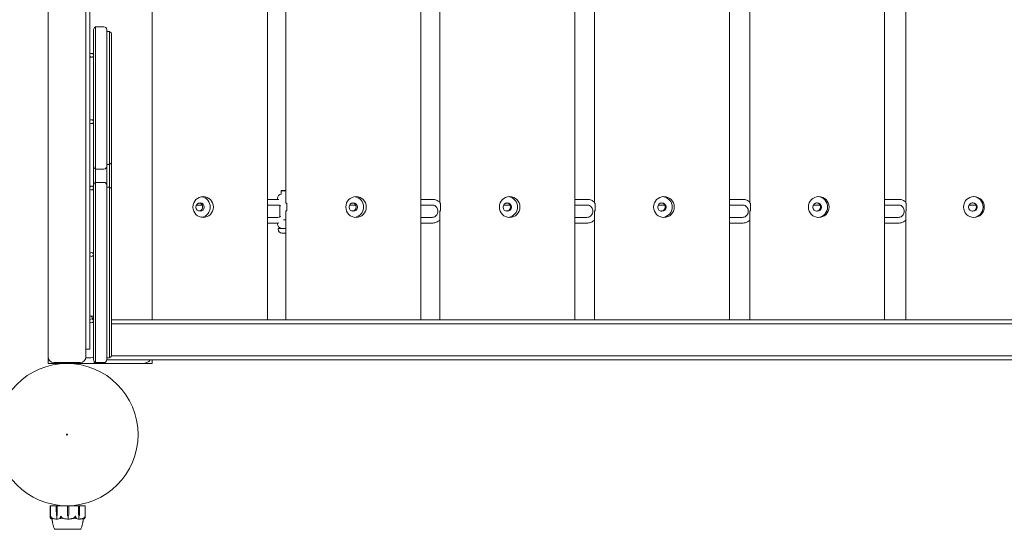
# Model space of a CAD drawing. Units: millimetres. Extents: x -7860 to 3380, y -7880 to 11845.
# Drawn here: x -2950 to -1911, y 3880 to 4417 of the extents above; entities that cross this region are included whole.
import ezdxf

# ---------------------------------------------------------------- set-up
doc = ezdxf.new("R2010")
doc.units = ezdxf.units.MM
doc.header["$MEASUREMENT"] = 0
doc.layers.add('Activity Square Tower 8602', color=7, linetype='Continuous')

msp = doc.modelspace()

# ---------------------------------------------------------------- linework, layer by layer
at = {"layer": 'Activity Square Tower 8602', "linetype": 'Continuous', "lineweight": 0}
for p, q in [((-2920, 4978), (-2920, 4062)), ((-2880, 4978), (-2880, 4062)), ((-2876, 4070), (-2876, 4970)), ((-2810, 4101.2), (-2810, 4938.8)), ((-2688.4, 4938.8), (-2688.4, 4101.2)), ((-2526.7, 4938.8), (-2526.7, 4101.2)), ((-2364.2, 4938.8), (-2364.2, 4101.2)), ((-2201.1, 4938.8), (-2201.1, 4101.2)), ((-2037.4, 4938.8), (-2037.4, 4101.2)), ((-2669.2, 4224), (-2669.2, 4816)), ((-2506.6, 4224), (-2506.6, 4816)), ((-2343.3, 4224), (-2343.3, 4816)), ((-2179.4, 4224), (-2179.4, 4816)), ((-2015, 4224), (-2015, 4816)), ((-2872, 4407), (-2872, 4263)), ((-2870, 4407), (-2870, 4409.8)), ((-2870, 4407), (-2870, 4409.8)), ((-2870, 4407), (-2870, 4263)), ((-2870, 4407), (-2870, 4263)), ((-2861, 4410), (-2869, 4410)), ((-2858, 4263), (-2858, 4407)), ((-2856, 4405), (-2858, 4405)), ((-2855, 4402), (-2855, 4404.8)), ((-2855, 4402), (-2855, 4404.8)), ((-2855, 4402), (-2855, 4268)), ((-2855, 4402), (-2855, 4268)), ((-2853, 4268), (-2853, 4402)), ((-2872, 4263), (-2872, 4243)), ((-2870, 4260.2), (-2870, 4263)), ((-2870, 4260.2), (-2870, 4263)), ((-2870, 4260.2), (-2870, 4245.8)), ((-2870, 4260.2), (-2870, 4245.8)), ((-2869, 4260), (-2861, 4260)), ((-2858, 4265), (-2856, 4265)), ((-2858, 4243), (-2858, 4263)), ((-2855, 4265.2), (-2855, 4268)), ((-2855, 4265.2), (-2855, 4268)), ((-2855, 4265.2), (-2855, 4240.8)), ((-2855, 4265.2), (-2855, 4240.8)), ((-2853, 4238), (-2853, 4268)), ((-2872, 4151), (-2872, 4243)), ((-2870, 4151.8), (-2870, 4245.8)), ((-2870, 4151.8), (-2870, 4245.8)), ((-2861, 4246), (-2869, 4246)), ((-2858, 4243), (-2858, 4151)), ((-2856, 4241), (-2858, 4241)), ((-2855, 4151.8), (-2855, 4240.8)), ((-2855, 4151.8), (-2855, 4240.8)), ((-2853, 4238), (-2853, 4151)), ((-2677.8, 4229), (-2677.8, 4229.2)), ((-2673.5, 4237.5), (-2674, 4237)), ((-2669.2, 4237), (-2674, 4237)), ((-2674, 4237), (-2674, 4233.7)), ((-2673.5, 4237.5), (-2669.2, 4237.5)), ((-2763.5, 4222.1), (-2758.5, 4222.1)), ((-2761, 4224), (-2759.3, 4224)), ((-2688.4, 4228.1), (-2677.5, 4228.1)), ((-2688.4, 4222.1), (-2677.5, 4222.1)), ((-2675.4, 4221.8), (-2675.4, 4209.5)), ((-2669.1, 4224), (-2669.2, 4224)), ((-2669.1, 4224), (-2668.2, 4224)), ((-2668.2, 4224), (-2668.2, 4216)), ((-2601.8, 4222.1), (-2596.2, 4222.1)), ((-2598.8, 4224), (-2597.3, 4224)), ((-2526.7, 4228.1), (-2514.8, 4228.1)), ((-2526.7, 4222.1), (-2514.8, 4222.1)), ((-2506.6, 4224), (-2505.8, 4224)), ((-2506.6, 4224), (-2506.6, 4224)), ((-2505.8, 4224), (-2505.8, 4216)), ((-2439.3, 4222.1), (-2433.2, 4222.1)), ((-2435.9, 4224), (-2434.6, 4224)), ((-2364.2, 4228.1), (-2351.4, 4228.1)), ((-2364.2, 4222.1), (-2351.4, 4222.1)), ((-2343.3, 4224), (-2342.6, 4224)), ((-2343.3, 4224), (-2343.3, 4224)), ((-2342.6, 4224), (-2342.6, 4216)), ((-2276.1, 4222.1), (-2269.4, 4222.1)), ((-2272.2, 4224), (-2271.2, 4224)), ((-2201.1, 4228.1), (-2187.3, 4228.1)), ((-2201.1, 4222.1), (-2187.3, 4222.1)), ((-2179.4, 4224), (-2178.9, 4224)), ((-2179.4, 4224), (-2179.4, 4224)), ((-2178.9, 4224), (-2178.9, 4216)), ((-2112.4, 4222.1), (-2105.3, 4222.1)), ((-2108.1, 4224), (-2107.2, 4224)), ((-2037.4, 4228.1), (-2022.8, 4228.1)), ((-2037.4, 4222.1), (-2022.8, 4222.1)), ((-2015, 4224), (-2014.6, 4224)), ((-2015, 4224), (-2015, 4224)), ((-2014.6, 4224), (-2014.6, 4216)), ((-1948.2, 4222.1), (-1940.9, 4222.1)), ((-1943.4, 4224), (-1942.8, 4224)), ((-2759.3, 4216), (-2761, 4216)), ((-2677.5, 4209.1), (-2688.4, 4209.1)), ((-2669.2, 4216), (-2669.1, 4216)), ((-2669.2, 4101.2), (-2669.2, 4216)), ((-2668.2, 4216), (-2669.1, 4216)), ((-2597.3, 4216), (-2598.8, 4216)), ((-2514.8, 4209.1), (-2526.7, 4209.1)), ((-2508.7, 4215.9), (-2508.7, 4215.4)), ((-2506.6, 4216), (-2506.6, 4216)), ((-2505.8, 4216), (-2506.6, 4216)), ((-2506.6, 4101.2), (-2506.6, 4216)), ((-2434.6, 4216), (-2435.9, 4216)), ((-2351.4, 4209.1), (-2364.2, 4209.1)), ((-2345.2, 4215.9), (-2345.2, 4215.4)), ((-2343.3, 4216), (-2343.3, 4216)), ((-2342.6, 4216), (-2343.3, 4216)), ((-2343.3, 4101.2), (-2343.3, 4216)), ((-2271.2, 4216), (-2272.2, 4216)), ((-2187.3, 4209.1), (-2201.1, 4209.1)), ((-2181.1, 4215.9), (-2181.1, 4215.4)), ((-2179.4, 4216), (-2179.4, 4216)), ((-2178.9, 4216), (-2179.4, 4216)), ((-2179.4, 4101.2), (-2179.4, 4216)), ((-2107.2, 4216), (-2108.1, 4216)), ((-2022.8, 4209.1), (-2037.4, 4209.1)), ((-2016.6, 4215.9), (-2016.6, 4215.4)), ((-2015, 4216), (-2015, 4216)), ((-2014.6, 4216), (-2015, 4216)), ((-2015, 4101.2), (-2015, 4216)), ((-1942.8, 4216), (-1943.4, 4216)), ((-2677.5, 4203.1), (-2688.4, 4203.1)), ((-2677.8, 4202), (-2677.8, 4202.2)), ((-2669.2, 4197.5), (-2677.2, 4197.5)), ((-2677.2, 4197.5), (-2677.2, 4196.5)), ((-2674, 4197.6), (-2674, 4197.5)), ((-2671.5, 4206.5), (-2669.2, 4206.5)), ((-2514.8, 4203.1), (-2526.7, 4203.1)), ((-2351.4, 4203.1), (-2364.2, 4203.1)), ((-2187.3, 4203.1), (-2201.1, 4203.1)), ((-2022.8, 4203.1), (-2037.4, 4203.1)), ((-2673.3, 4192.5), (-2669.2, 4192.5)), ((-2872, 4059), (-2872, 4151)), ((-2870, 4150.2), (-2870, 4151.8)), ((-2870, 4150.2), (-2870, 4151.8)), ((-2870, 4056.2), (-2870, 4150.2)), ((-2870, 4056.2), (-2870, 4150.2)), ((-2858, 4151), (-2858, 4059)), ((-2855, 4150.2), (-2855, 4151.8)), ((-2855, 4150.2), (-2855, 4151.8)), ((-2855, 4061.2), (-2855, 4150.2)), ((-2855, 4061.2), (-2855, 4150.2)), ((-2853, 4151), (-2853, 4064)), ((-2872, 4105), (-2875.8, 4105)), ((-33.7, 4101.2), (-2853, 4101.2)), ((-35.3, 4096.8), (-2853, 4096.8)), ((-2880, 4070), (-2876, 4070)), ((-2853.1, 4063.1), (-35.5, 4063.1)), ((-2919.7, 4055), (-2919.7, 4060.2)), ((-2919.7, 4055), (-2902.6, 4055)), ((-2886, 4056), (-2914, 4056)), ((-2904.3, 4055), (-2904.3, 4054.9)), ((-2902.6, 4055), (-2902.6, 4056)), ((-2874.8, 4055), (-2902.6, 4055)), ((-2894.3, 4055), (-2894.3, 4054.8)), ((-2880.1, 4061), (-2874.8, 4061)), ((-2874.8, 4055), (-2820, 4055)), ((-2861, 4056), (-2869, 4056)), ((-2856, 4061), (-2858, 4061)), ((-2858, 4058.8), (-33.3, 4058.8)), ((-2820, 4055), (-2810, 4055)), ((-2810, 4055), (-2810, 4058.8)), ((-2917.7, 3904.9), (-2917.7, 3893.5)), ((-2917.6, 3905), (-2917.6, 3905)), ((-2917.3, 3905), (-2917.6, 3905)), ((-2917.4, 3904.9), (-2917.4, 3893.4)), ((-2917.3, 3905), (-2916.8, 3905)), ((-2911.3, 3905), (-2916.8, 3905)), ((-2910.1, 3905), (-2911.3, 3905)), ((-2911.3, 3900.7), (-2911.3, 3904.9)), ((-2911.2, 3895.9), (-2911.3, 3900.7)), ((-2910.2, 3900.7), (-2910.3, 3895.9)), ((-2910.2, 3900.7), (-2910.3, 3895.9)), ((-2910.2, 3904.9), (-2910.2, 3900.7)), ((-2906.7, 3905), (-2910.1, 3905)), ((-2905.2, 3905.1), (-2908.3, 3905.1)), ((-2908.3, 3905.1), (-2908.3, 3905.1)), ((-2906.7, 3905), (-2905.7, 3905)), ((-2899.7, 3905), (-2905.7, 3905)), ((-2903.9, 3905.1), (-2905.2, 3905.1)), ((-2904.3, 3905.1), (-2904.3, 3905.1)), ((-2898.1, 3905), (-2899.7, 3905)), ((-2899.6, 3900.7), (-2899.6, 3904.9)), ((-2899.5, 3895.9), (-2899.6, 3900.7)), ((-2899.5, 3895.9), (-2899.6, 3900.7)), ((-2898.1, 3900.7), (-2898.2, 3895.9)), ((-2891.9, 3905), (-2898.1, 3905)), ((-2898.1, 3904.9), (-2898.1, 3900.7)), ((-2896.1, 3905.1), (-2894.2, 3905.1)), ((-2894.3, 3905.2), (-2894.3, 3905.1)), ((-2890.5, 3905.1), (-2894.2, 3905.1)), ((-2891.9, 3905), (-2890.9, 3905)), ((-2887.8, 3905), (-2890.9, 3905)), ((-2890.5, 3905.1), (-2890.3, 3905.1)), ((-2886.7, 3905), (-2887.8, 3905)), ((-2887.8, 3900.7), (-2887.8, 3904.9)), ((-2887.7, 3895.9), (-2887.8, 3900.7)), ((-2887.7, 3895.9), (-2887.8, 3900.7)), ((-2886.7, 3900.7), (-2886.8, 3895.9)), ((-2881.4, 3905), (-2886.7, 3905)), ((-2886.7, 3904.9), (-2886.7, 3900.7)), ((-2881.4, 3905), (-2881, 3905)), ((-2880.9, 3893.5), (-2880.9, 3904.9)), ((-2910.8, 3894), (-2910.6, 3894)), ((-2910.6, 3894), (-2910.6, 3891.2)), ((-2898.9, 3894), (-2898.9, 3891.2)), ((-2898.9, 3894), (-2898.9, 3894)), ((-2887.4, 3894), (-2887.4, 3891.2)), ((-2887.2, 3894), (-2887.4, 3894)), ((-2912.5, 3880.3), (-2912.5, 3880.2)), ((-2912.5, 3880.2), (-2886, 3880.2)), ((-2886, 3880.3), (-2886, 3880.2))]:
    msp.add_line(p, q, dxfattribs=at)
for centre, radius in [((-2874, 4380), 2), ((-2874, 4310), 2), ((-2874, 4240), 2), ((-2874, 4170), 2), ((-2874, 4100), 2), ((-2900, 3980), 75), ((-2900, 3980), 0.5)]:
    msp.add_circle(centre, radius, dxfattribs=at)
for centre, radius, start, end in [((-2869, 4407), 3, 109.4712, 180), ((-2869, 4407), 3, 90, 109.4712), ((-2861, 4407), 3, 0, 90), ((-2856, 4402), 3, 70.5288, 90), ((-2856, 4402), 3, 0, 70.5288), ((-2869, 4263), 3, 180, 250.5288), ((-2869, 4263), 3, 250.5288, 270), ((-2861, 4263), 3, 270, 0), ((-2856, 4268), 3, 270, 289.4712), ((-2856, 4268), 3, 289.4712, 0), ((-2869, 4243), 3, 109.4712, 180), ((-2869, 4243), 3, 90, 109.4712), ((-2861, 4243), 3, 0, 90), ((-2856, 4238), 3, 70.5288, 90), ((-2856, 4238), 3, 0, 70.5288), ((-2673.3, 4229.2), 4.5, 99.5941, 180), ((-2673.3, 4229), 4.5, 180, 191.537), ((-2673.3, 4202.2), 4.5, 168.463, 180), ((-2673.3, 4202), 4.5, 180, 260.4059), ((-2673.2, 4196.5), 4, 180, 267.8753), ((-2673.3, 4192.7), 0.2, 267.8753, 270), ((-2856, 4064), 3, 289.4712, 0), ((-2914, 4062), 6, 180, 270), ((-2886, 4062), 6, 270, 0), ((-2869, 4059), 3, 180, 250.5288), ((-2869, 4059), 3, 250.5288, 270), ((-2861, 4059), 3, 270, 0), ((-2856, 4064), 3, 270, 289.4712), ((-2820, 4065), 10, 270, 321.6839), ((-2917.6, 3904.9), 0.1, 90, 180), ((-2917.3, 3904.9), 0.1, 90, 180), ((-2907.6, 3903.9), 1.38, 120.6458, 127.0674), ((-2908.3, 3905), 0.1, 90, 120.6458), ((-2890.3, 3905), 0.1, 59.3542, 90), ((-2890.9, 3903.9), 1.38, 52.9326, 59.3542), ((-2881, 3904.9), 0.1, 360, 90), ((-2912.2, 3881.2), 1, 209.1238, 251.2252), ((-2886.4, 3881.2), 1, 288.7746, 330.8762)]:
    msp.add_arc(centre, radius, start, end, dxfattribs=at)
at = {"layer": 'Activity Square Tower 8602', "linetype": 'Continuous', "lineweight": 0, "extrusion": (0, 0, -1)}
for centre, major_axis, ratio, start_param, end_param in [((-2756.3, 4220), (0, 11), 0.978148, -1.570796, 4.712389), ((-2595, 4220), (0, 11), 0.983255, -1.570796, 4.712389), ((-2432.9, 4220), (0, 11), 0.987688, -1.570796, 4.712389), ((-2270.1, 4220), (0, 11), 0.991445, -1.570796, 4.712389), ((-2106.8, 4220), (0, 11), 0.994522, -1.570796, 4.712389), ((-1943, 4220), (0, 11), 0.996917, -1.570796, 4.712389), ((-2761.3, 4220), (0, -4.5), 0.978148, -2.66571, -0.475882), ((-2599.4, 4220), (0, -4.5), 0.983255, -2.66571, -0.475882), ((-2436.6, 4220), (0, -4.5), 0.987688, -2.66571, -0.475882), ((-2273.2, 4220), (0, -4.5), 0.991445, -2.66571, -0.475882), ((-2109.3, 4220), (0, -4.5), 0.994522, -2.66571, -0.475882), ((-1944.8, 4220), (0, -4.5), 0.996917, -2.66571, -0.475882), ((-2874.8, 4066), (0, -11), 0.97174, -0.465204, 0), ((-2886.7, 3904.9), (0, -0.1), 0.638545, -3.141593, -1.570796), ((-2908.7, 3896), (0, 3.5), 0.725399, -2.189134, -1.598722), ((-2912.8, 3896), (0, -3.5), 0.725399, -1.542871, -0.952459), ((-2912.2, 3896), (0, -3.5), 0.54888, -1.542871, -0.952459), ((-2899.3, 3912.1), (0, -21.1), 0.936372, 0.326983, 0.353746), ((-2896, 3896), (0, 3.5), 0.999656, -2.189134, -1.598722), ((-2896, 3896), (0, 3.5), 0.992934, -2.189134, -1.598722), ((-2901.7, 3896), (0, -3.5), 0.999656, -1.542871, -0.952459), ((-2885.3, 3896), (0, 3.5), 0.688328, -2.189134, -1.598722), ((-2885.9, 3896), (0, 3.5), 0.502302, -2.189134, -1.598722), ((-2889.2, 3896), (0, -3.5), 0.688328, -1.542871, -0.952459)]:
    msp.add_ellipse(centre, major_axis=major_axis, ratio=ratio, start_param=start_param, end_param=end_param, dxfattribs=at)
at = {"layer": 'Activity Square Tower 8602', "linetype": 'Continuous', "lineweight": 0}
for centre, major_axis, ratio, start_param, end_param in [((-2759.6, 4220), (0, -11), 0.978148, 0.155209, 2.986384), ((-2597.9, 4220), (0, -11), 0.983255, 0.135204, 3.006389), ((-2435.4, 4220), (0, -11), 0.987688, 0.115445, 3.026148), ((-2272.2, 4220), (0, -11), 0.991445, 0.095894, 3.045698), ((-2108.4, 4220), (0, -11), 0.994522, 0.076514, 3.065079), ((-1944.2, 4220), (0, -11), 0.996917, 0.057269, 3.084324), ((-2759.6, 4220), (0, -4.5), 0.978148, -4.712389, 1.570796), ((-2763, 4220), (0, 4.5), 0.978148, -0.475882, -0.387504), ((-2597.9, 4220), (0, -4.5), 0.983255, -4.712389, 1.570796), ((-2600.8, 4220), (0, 4.5), 0.983255, -0.475882, -0.335765), ((-2435.4, 4220), (0, -4.5), 0.987688, -4.712389, 1.570796), ((-2437.9, 4220), (0, 4.5), 0.987688, -0.475882, -0.285432), ((-2272.2, 4220), (0, -4.5), 0.991445, -4.712389, 1.570796), ((-2274.3, 4220), (0, 4.5), 0.991445, -0.475882, -0.23624), ((-2108.4, 4220), (0, -4.5), 0.994522, -4.712389, 1.570796), ((-2110.1, 4220), (0, 4.5), 0.994522, -0.475882, -0.187957), ((-1944.2, 4220), (0, -4.5), 0.996917, -4.712389, 1.570796), ((-1945.5, 4220), (0, 4.5), 0.996917, -0.475882, -0.140375), ((-2763, 4220), (0, -4.5), 0.978148, 0.387504, 0.475882), ((-2600.8, 4220), (0, -4.5), 0.983255, 0.335765, 0.475882), ((-2437.9, 4220), (0, -4.5), 0.987688, 0.285432, 0.475882), ((-2274.3, 4220), (0, -4.5), 0.991445, 0.23624, 0.475882), ((-2110.1, 4220), (0, -4.5), 0.994522, 0.187957, 0.475882), ((-1945.5, 4220), (0, -4.5), 0.996917, 0.140375, 0.475882), ((-2875.8, 4070), (0, 35), 0.236053, -0.482086, 0.020525), ((-2874.8, 4066), (0, -5), 0.97174, 0, 0.611109), ((-2911.3, 3904.9), (0, 0.1), 0.596796, 0, 1.570796), ((-2910.1, 3904.9), (0, -0.1), 0.77986, -3.141593, -1.570796), ((-2899.7, 3904.9), (0, -0.1), 0.152352, -4.712389, -3.141593), ((-2898.1, 3904.9), (0, -0.1), 0.099925, -3.141593, -1.570796), ((-2887.8, 3904.9), (0, -0.1), 0.812254, -4.712389, -3.141593)]:
    msp.add_ellipse(centre, major_axis=major_axis, ratio=ratio, start_param=start_param, end_param=end_param, dxfattribs=at)
for points in [[(-2758.5, 4222.1), (-2758.1, 4222.1), (-2757.8, 4222.1), (-2757.4, 4222)], [(-2677.5, 4228.1), (-2677.2, 4228.1), (-2676.9, 4228.1), (-2676.6, 4228.1)], [(-2596.2, 4222.1), (-2596, 4222.1), (-2595.7, 4222.1), (-2595.4, 4222.1)], [(-2433.2, 4222.1), (-2433, 4222.1), (-2432.9, 4222.1), (-2432.7, 4222.1)], [(-2269.4, 4222.1), (-2269.4, 4222.1), (-2269.3, 4222.1), (-2269.3, 4222.1)], [(-2676.6, 4203.2), (-2676.9, 4203.1), (-2677.2, 4203.1), (-2677.5, 4203.1)], [(-2917.7, 3893.5), (-2917.7, 3893.4), (-2917.7, 3893.2), (-2917.7, 3893.1)], [(-2916.7, 3892.3), (-2916.8, 3892.1), (-2916.8, 3891.9), (-2916.8, 3891.7)], [(-2915.5, 3891.7), (-2915.9, 3891.9), (-2916.3, 3892.1), (-2916.7, 3892.3)], [(-2915.7, 3890.7), (-2915.8, 3890.8), (-2915.8, 3890.9), (-2915.8, 3891)], [(-2915.7, 3891), (-2915.7, 3891), (-2915.7, 3891), (-2915.7, 3891)], [(-2915.7, 3891), (-2915.7, 3891), (-2915.7, 3891), (-2915.7, 3891)], [(-2906.1, 3892.3), (-2906.6, 3892.1), (-2907, 3891.9), (-2907.4, 3891.7)], [(-2904.4, 3891.7), (-2905, 3891.9), (-2905.6, 3892.1), (-2906.1, 3892.3)], [(-2905, 3891.9), (-2905.2, 3892), (-2905.4, 3892.1), (-2905.6, 3892.1)], [(-2891.5, 3892.3), (-2892.1, 3892.1), (-2892.7, 3891.9), (-2893.3, 3891.7)], [(-2891.6, 3891.9), (-2891.8, 3892), (-2891.9, 3892), (-2892.1, 3892.1)], [(-2890.3, 3891.7), (-2890.7, 3891.9), (-2891.1, 3892.1), (-2891.5, 3892.3)], [(-2882.7, 3891.7), (-2882.8, 3891.3), (-2882.8, 3890.8), (-2882.9, 3890.4)], [(-2881.5, 3891.7), (-2881.5, 3891.9), (-2881.5, 3892.1), (-2881.5, 3892.3)]]:
    msp.add_open_spline(points, degree=3, dxfattribs=at)
for points, knots in [([(-2677.5, 4222.1), (-2676.9, 4222.1), (-2676.2, 4222), (-2675.2, 4221.7), (-2674.8, 4221.5), (-2674.4, 4221.3)], [0, 0, 0, 0, 0.3141593, 0.3141593, 0.5293182, 0.5293182, 0.5293182, 0.5293182]), ([(-2514.8, 4228.1), (-2513.5, 4228.1), (-2512.2, 4227.9), (-2509.8, 4227.1), (-2508.7, 4226.5), (-2507.3, 4225.5), (-2506.9, 4225.2), (-2506.6, 4224.9)], [0, 0, 0, 0, 0.3141593, 0.3141593, 0.6283185, 0.6283185, 0.7400278, 0.7400278, 0.7400278, 0.7400278]), ([(-2514.8, 4222.1), (-2514.1, 4222.1), (-2513.5, 4222), (-2512.3, 4221.6), (-2511.7, 4221.3), (-2510.7, 4220.6), (-2510.2, 4220.1), (-2509.5, 4219), (-2509.2, 4218.4), (-2508.8, 4217.2), (-2508.7, 4216.5), (-2508.7, 4215.9)], [0, 0, 0, 0, 0.314159, 0.314159, 0.628319, 0.628319, 0.942478, 0.942478, 1.256637, 1.256637, 1.570796, 1.570796, 1.570796, 1.570796]), ([(-2351.4, 4228.1), (-2350.1, 4228.1), (-2348.8, 4227.9), (-2346.4, 4227.1), (-2345.2, 4226.5), (-2343.9, 4225.6), (-2343.6, 4225.3), (-2343.3, 4225.1)], [0, 0, 0, 0, 0.3141593, 0.3141593, 0.6283185, 0.6283185, 0.7218028, 0.7218028, 0.7218028, 0.7218028]), ([(-2351.4, 4222.1), (-2350.7, 4222.1), (-2350.1, 4222), (-2348.9, 4221.6), (-2348.3, 4221.3), (-2347.2, 4220.6), (-2346.8, 4220.1), (-2346, 4219), (-2345.7, 4218.4), (-2345.3, 4217.2), (-2345.2, 4216.5), (-2345.2, 4215.9)], [6.283185, 6.283185, 6.283185, 6.283185, 6.597345, 6.597345, 6.911504, 6.911504, 7.225663, 7.225663, 7.539822, 7.539822, 7.853982, 7.853982, 7.853982, 7.853982]), ([(-2187.3, 4228.1), (-2186, 4228.1), (-2184.8, 4227.9), (-2182.3, 4227.1), (-2181.2, 4226.5), (-2179.9, 4225.6), (-2179.7, 4225.4), (-2179.4, 4225.2)], [0, 0, 0, 0, 0.3141593, 0.3141593, 0.6283185, 0.6283185, 0.7035286, 0.7035286, 0.7035286, 0.7035286]), ([(-2187.3, 4222.1), (-2186.7, 4222.1), (-2186, 4222), (-2184.8, 4221.6), (-2184.2, 4221.3), (-2183.2, 4220.6), (-2182.7, 4220.1), (-2181.9, 4219), (-2181.6, 4218.4), (-2181.2, 4217.2), (-2181.1, 4216.5), (-2181.1, 4215.9)], [0, 0, 0, 0, 0.314159, 0.314159, 0.628319, 0.628319, 0.942478, 0.942478, 1.256637, 1.256637, 1.570796, 1.570796, 1.570796, 1.570796]), ([(-2022.8, 4228.1), (-2021.5, 4228.1), (-2020.2, 4227.9), (-2017.8, 4227.1), (-2016.6, 4226.5), (-2015.4, 4225.7), (-2015.2, 4225.5), (-2015, 4225.4)], [0, 0, 0, 0, 0.3141593, 0.3141593, 0.6283185, 0.6283185, 0.6851843, 0.6851843, 0.6851843, 0.6851843]), ([(-2022.8, 4222.1), (-2022.1, 4222.1), (-2021.5, 4222), (-2020.2, 4221.6), (-2019.6, 4221.3), (-2018.6, 4220.6), (-2018.1, 4220.1), (-2017.4, 4219), (-2017.1, 4218.4), (-2016.7, 4217.2), (-2016.6, 4216.5), (-2016.6, 4215.9)], [0, 0, 0, 0, 0.314159, 0.314159, 0.628319, 0.628319, 0.942478, 0.942478, 1.256637, 1.256637, 1.570796, 1.570796, 1.570796, 1.570796]), ([(-2674.4, 4210), (-2674.8, 4209.7), (-2675.2, 4209.6), (-2676.2, 4209.2), (-2676.8, 4209.1), (-2677.5, 4209.1), (-2677.5, 4209.1), (-2677.5, 4209.1)], [2.6122745, 2.6122745, 2.6122745, 2.6122745, 2.8264897, 2.8264897, 3.140649, 3.140649, 3.1415927, 3.1415927, 3.1415927, 3.1415927]), ([(-2508.7, 4215.4), (-2508.7, 4214.7), (-2508.8, 4214.1), (-2509.2, 4212.8), (-2509.5, 4212.2), (-2510.2, 4211.2), (-2510.7, 4210.7), (-2511.7, 4209.9), (-2512.3, 4209.6), (-2513.5, 4209.2), (-2514.1, 4209.1), (-2514.8, 4209.1)], [1.570796, 1.570796, 1.570796, 1.570796, 1.884956, 1.884956, 2.199115, 2.199115, 2.513274, 2.513274, 2.827433, 2.827433, 3.141593, 3.141593, 3.141593, 3.141593]), ([(-2345.2, 4215.4), (-2345.2, 4214.7), (-2345.3, 4214.1), (-2345.7, 4212.8), (-2346, 4212.2), (-2346.8, 4211.2), (-2347.2, 4210.7), (-2348.3, 4209.9), (-2348.9, 4209.6), (-2350.1, 4209.2), (-2350.7, 4209.1), (-2351.4, 4209.1)], [1.570796, 1.570796, 1.570796, 1.570796, 1.884956, 1.884956, 2.199115, 2.199115, 2.513274, 2.513274, 2.827433, 2.827433, 3.141593, 3.141593, 3.141593, 3.141593]), ([(-2181.1, 4215.4), (-2181.1, 4214.7), (-2181.2, 4214.1), (-2181.6, 4212.8), (-2181.9, 4212.2), (-2182.7, 4211.2), (-2183.2, 4210.7), (-2184.2, 4209.9), (-2184.8, 4209.6), (-2186, 4209.2), (-2186.7, 4209.1), (-2187.3, 4209.1)], [1.570796, 1.570796, 1.570796, 1.570796, 1.884956, 1.884956, 2.199115, 2.199115, 2.513274, 2.513274, 2.827433, 2.827433, 3.141593, 3.141593, 3.141593, 3.141593]), ([(-2016.6, 4215.4), (-2016.6, 4214.7), (-2016.7, 4214.1), (-2017.1, 4212.8), (-2017.4, 4212.2), (-2018.1, 4211.2), (-2018.6, 4210.7), (-2019.6, 4209.9), (-2020.2, 4209.6), (-2021.5, 4209.2), (-2022.1, 4209.1), (-2022.8, 4209.1)], [1.570796, 1.570796, 1.570796, 1.570796, 1.884956, 1.884956, 2.199115, 2.199115, 2.513274, 2.513274, 2.827433, 2.827433, 3.141593, 3.141593, 3.141593, 3.141593]), ([(-2506.6, 4206.3), (-2506.9, 4206), (-2507.3, 4205.8), (-2508.7, 4204.7), (-2509.8, 4204.1), (-2512.2, 4203.3), (-2513.5, 4203.1), (-2514.8, 4203.1)], [2.4015648, 2.4015648, 2.4015648, 2.4015648, 2.5132741, 2.5132741, 2.8274334, 2.8274334, 3.1415927, 3.1415927, 3.1415927, 3.1415927]), ([(-2343.3, 4206.2), (-2343.6, 4205.9), (-2343.9, 4205.7), (-2345.2, 4204.7), (-2346.4, 4204.1), (-2348.8, 4203.3), (-2350.1, 4203.1), (-2351.4, 4203.1)], [2.4197899, 2.4197899, 2.4197899, 2.4197899, 2.5132741, 2.5132741, 2.8274334, 2.8274334, 3.1415927, 3.1415927, 3.1415927, 3.1415927]), ([(-2179.4, 4206), (-2179.7, 4205.8), (-2179.9, 4205.7), (-2181.2, 4204.7), (-2182.3, 4204.1), (-2184.8, 4203.3), (-2186, 4203.1), (-2187.3, 4203.1)], [2.4380641, 2.4380641, 2.4380641, 2.4380641, 2.5132741, 2.5132741, 2.8274334, 2.8274334, 3.1415927, 3.1415927, 3.1415927, 3.1415927]), ([(-2015, 4205.9), (-2015.2, 4205.8), (-2015.4, 4205.6), (-2016.6, 4204.7), (-2017.8, 4204.1), (-2020.2, 4203.3), (-2021.5, 4203.1), (-2022.8, 4203.1)], [2.4564084, 2.4564084, 2.4564084, 2.4564084, 2.5132741, 2.5132741, 2.8274334, 2.8274334, 3.1415927, 3.1415927, 3.1415927, 3.1415927]), ([(-2905.2, 3905), (-2905.2, 3905), (-2905.2, 3905), (-2905.2, 3905), (-2905.2, 3905), (-2905.2, 3905.1), (-2905.2, 3905.1), (-2905.2, 3905.1), (-2905.2, 3905.1), (-2905.2, 3905.1), (-2905.2, 3905.1), (-2905.2, 3905.1), (-2905.2, 3905.1), (-2905.2, 3905.1), (-2905.2, 3905.1), (-2905.2, 3905.1), (-2905.2, 3905.1), (-2905.2, 3905.1), (-2905.2, 3905.1), (-2905.2, 3905.1), (-2905.2, 3905.1), (-2905.2, 3905.1), (-2905.2, 3905.1), (-2905.2, 3905.1)], [-0.0810389, -0.0810389, -0.0810389, -0.0810389, -0.07768755, -0.07768755, -0.06192411, -0.06192411, -0.0558771, -0.0558771, -0.05330019, -0.05330019, -0.05184342, -0.05184342, -0.05073123, -0.05073123, -0.04950786, -0.04950786, -0.04769336, -0.04769336, -0.04517154, -0.04517154, -0.04098571, -0.04098571, -0.03972293, -0.03972293, -0.03972293, -0.03972293]), ([(-2903.2, 3905.1), (-2903.2, 3905.1), (-2903.2, 3905.1), (-2903.2, 3905.1), (-2903.3, 3905.1), (-2903.3, 3905), (-2903.4, 3905), (-2903.4, 3905)], [0.05616633, 0.05616633, 0.05616633, 0.05616633, 0.05724586, 0.05724586, 0.06493196, 0.06493196, 0.08480098, 0.08480098, 0.08480098, 0.08480098]), ([(-2917.7, 3893.1), (-2917.6, 3892.8), (-2917.6, 3892.5), (-2917.5, 3892.2), (-2917.4, 3892.1), (-2917.4, 3892)], [3.7382233, 3.7382233, 3.7382233, 3.7382233, 3.8335399, 3.8335399, 3.8901312, 3.8901312, 3.8901312, 3.8901312]), ([(-2917.3, 3893.1), (-2917.4, 3893.2), (-2917.4, 3893.4), (-2917.3, 3893.8), (-2917.3, 3893.9), (-2917.3, 3894), (-2917.3, 3894), (-2917.3, 3894), (-2917.3, 3894), (-2917.3, 3894)], [0.0003075, 0.0003075, 0.0003075, 0.0003075, 0.0653858, 0.0653858, 0.1281779, 0.1281779, 0.1373797, 0.1373797, 0.1437063, 0.1437063, 0.1437063, 0.1437063]), ([(-2917.4, 3892), (-2917.3, 3891.9), (-2917.2, 3891.8), (-2917.1, 3891.7), (-2917.1, 3891.7), (-2917.1, 3891.7)], [0, 0, 0, 0, 0.08391506, 0.08391506, 0.09001552, 0.09001552, 0.09001552, 0.09001552]), ([(-2917.3, 3894), (-2917.3, 3894), (-2917.3, 3894), (-2917.3, 3894), (-2917.3, 3894), (-2917.3, 3894), (-2917.3, 3894), (-2917.2, 3894), (-2917.2, 3894), (-2917.2, 3893.9), (-2917.2, 3893.8), (-2917.1, 3893.6), (-2917, 3893.4), (-2916.8, 3893.1)], [0.1437063, 0.1437063, 0.1437063, 0.1437063, 0.1444549, 0.1444549, 0.1510723, 0.1510723, 0.1597674, 0.1597674, 0.173602, 0.173602, 0.2046621, 0.2046621, 0.2689484, 0.2689484, 0.2689484, 0.2689484]), ([(-2917.1, 3892), (-2917.1, 3892.1), (-2917.1, 3892.2), (-2917.2, 3892.5), (-2917.3, 3892.8), (-2917.3, 3893.1)], [0.9513258, 0.9513258, 0.9513258, 0.9513258, 1.0079171, 1.0079171, 1.1032338, 1.1032338, 1.1032338, 1.1032338]), ([(-2916.8, 3891.7), (-2916.8, 3891.7), (-2916.8, 3891.7), (-2916.8, 3891.7), (-2916.8, 3891.7), (-2916.8, 3891.7), (-2916.8, 3891.7), (-2916.8, 3891.7), (-2916.8, 3891.7), (-2916.8, 3891.7), (-2916.8, 3891.7), (-2916.8, 3891.7), (-2916.8, 3891.7), (-2916.9, 3891.7), (-2916.9, 3891.7), (-2916.9, 3891.7), (-2916.9, 3891.7), (-2916.9, 3891.8), (-2916.9, 3891.8), (-2917, 3891.9), (-2917, 3892), (-2917.1, 3892)], [0, 0, 0, 0, 0.02163494, 0.02163494, 0.02503799, 0.02503799, 0.02658143, 0.02658143, 0.02759534, 0.02759534, 0.02851464, 0.02851464, 0.02967905, 0.02967905, 0.03180712, 0.03180712, 0.03715407, 0.03715407, 0.05318117, 0.05318117, 0.07430463, 0.07430463, 0.07430463, 0.07430463]), ([(-2917.1, 3891.7), (-2917, 3891.6), (-2917, 3891.6), (-2916.8, 3891.4), (-2916.7, 3891.4), (-2916.5, 3891.2), (-2916.4, 3891.2), (-2916.2, 3891.1), (-2916.1, 3891.1), (-2915.9, 3891), (-2915.8, 3891), (-2915.7, 3891)], [1.3181779, 1.3181779, 1.3181779, 1.3181779, 1.3634584, 1.3634584, 1.408739, 1.408739, 1.4540196, 1.4540196, 1.4993002, 1.4993002, 1.5445807, 1.5445807, 1.5445807, 1.5445807]), ([(-2915.7, 3891), (-2915.8, 3891), (-2915.8, 3891), (-2916, 3891.1), (-2916.1, 3891.1), (-2916.3, 3891.2), (-2916.3, 3891.3), (-2916.5, 3891.4), (-2916.6, 3891.4), (-2916.7, 3891.6), (-2916.8, 3891.7), (-2916.9, 3891.7)], [-1.5452467, -1.5452467, -1.5452467, -1.5452467, -1.4994166, -1.4994166, -1.4535865, -1.4535865, -1.4077564, -1.4077564, -1.3619263, -1.3619263, -1.3160962, -1.3160962, -1.3160962, -1.3160962]), ([(-2916.8, 3893.1), (-2916.7, 3892.8), (-2916.4, 3892.5), (-2916.1, 3892.2), (-2915.9, 3892.1), (-2915.8, 3892)], [3.7382233, 3.7382233, 3.7382233, 3.7382233, 3.8335399, 3.8335399, 3.8901312, 3.8901312, 3.8901312, 3.8901312]), ([(-2915.8, 3892), (-2915.6, 3891.9), (-2915.4, 3891.8), (-2915.3, 3891.7), (-2915.3, 3891.7), (-2915.2, 3891.7), (-2915.2, 3891.7), (-2915.2, 3891.7), (-2915.2, 3891.7), (-2915.2, 3891.7), (-2915.2, 3891.7), (-2915.2, 3891.7), (-2915.2, 3891.7), (-2915.2, 3891.7), (-2915.2, 3891.7), (-2915.3, 3891.7), (-2915.3, 3891.7), (-2915.3, 3891.7), (-2915.3, 3891.7), (-2915.4, 3891.7), (-2915.4, 3891.7), (-2915.5, 3891.7)], [0, 0, 0, 0, 0.083782, 0.083782, 0.0989561, 0.0989561, 0.1046942, 0.1046942, 0.1084847, 0.1084847, 0.1119261, 0.1119261, 0.1162251, 0.1162251, 0.1240905, 0.1240905, 0.1441922, 0.1441922, 0.1755415, 0.1755415, 0.2440323, 0.2440323, 0.2440323, 0.2440323]), ([(-2915.6, 3891.8), (-2915.6, 3891.8), (-2915.6, 3891.8), (-2915.6, 3891.7), (-2915.6, 3891.6), (-2915.6, 3891.2), (-2915.6, 3891.1), (-2915.7, 3891), (-2915.7, 3891), (-2915.7, 3891)], [-0.9381539, -0.9381539, -0.9381539, -0.9381539, -0.9355677, -0.9355677, -0.8408895, -0.8408895, -0.5554016, -0.5554016, -0.5395267, -0.5395267, -0.5395267, -0.5395267]), ([(-2913.1, 3880.7), (-2913.6, 3881.7), (-2914, 3882.7), (-2914.8, 3884.8), (-2915, 3886), (-2915.3, 3887.7), (-2915.4, 3888.2), (-2915.5, 3888.9), (-2915.6, 3889.2), (-2915.6, 3889.6), (-2915.6, 3889.8), (-2915.7, 3890.2), (-2915.7, 3890.3), (-2915.7, 3890.5), (-2915.7, 3890.6), (-2915.7, 3890.7), (-2915.7, 3890.7), (-2915.7, 3890.7), (-2915.7, 3890.8), (-2915.7, 3890.8)], [0, 0, 0, 0, 3.260593, 3.260593, 6.872474, 6.872474, 8.5362, 8.5362, 9.40021, 9.40021, 10.533792, 10.533792, 11.779982, 11.779982, 12.816958, 12.816958, 13.169831, 13.169831, 13.377837, 13.377837, 13.377837, 13.377837]), ([(-2915.3, 3891.7), (-2915.1, 3891.6), (-2914.8, 3891.5), (-2914.2, 3891.4), (-2913.9, 3891.3), (-2913.3, 3891.2), (-2913.1, 3891.2), (-2912.5, 3891.1), (-2912.2, 3891.1), (-2911.6, 3891), (-2911.3, 3891), (-2911, 3891)], [1.3122203, 1.3122203, 1.3122203, 1.3122203, 1.3581689, 1.3581689, 1.4041175, 1.4041175, 1.450066, 1.450066, 1.4960146, 1.4960146, 1.5419632, 1.5419632, 1.5419632, 1.5419632]), ([(-2910.6, 3891.1), (-2910.6, 3891.1), (-2910.7, 3891), (-2910.8, 3891), (-2910.9, 3891), (-2911, 3891)], [0.00423663, 0.00423663, 0.00423663, 0.00423663, 0.01823074, 0.01823074, 0.04245469, 0.04245469, 0.04245469, 0.04245469]), ([(-2910.6, 3891.1), (-2910.6, 3891.1), (-2910.6, 3891.1), (-2910.6, 3891.1), (-2910.6, 3891.2), (-2910.6, 3891.2)], [0.01860277, 0.01860277, 0.01860277, 0.01860277, 0.02428669, 0.02428669, 0.03187873, 0.03187873, 0.03187873, 0.03187873]), ([(-2910.1, 3891), (-2910.2, 3891), (-2910.3, 3891), (-2910.5, 3891), (-2910.5, 3891.1), (-2910.6, 3891.1)], [0, 0, 0, 0, 0.03830031, 0.03830031, 0.06712735, 0.06712735, 0.06712735, 0.06712735]), ([(-2906.1, 3891.9), (-2906.2, 3891.9), (-2906.2, 3891.9), (-2906.3, 3891.8), (-2906.4, 3891.8), (-2906.8, 3891.7), (-2907.1, 3891.6), (-2908.2, 3891.2), (-2909.1, 3891.1), (-2910, 3891), (-2910.1, 3891), (-2910.1, 3891)], [-0.9823146, -0.9823146, -0.9823146, -0.9823146, -0.9655303, -0.9655303, -0.9355677, -0.9355677, -0.8408895, -0.8408895, -0.5554016, -0.5554016, -0.5395267, -0.5395267, -0.5395267, -0.5395267]), ([(-2907.4, 3891.7), (-2907.5, 3891.7), (-2907.6, 3891.7), (-2907.7, 3891.7), (-2907.7, 3891.7), (-2907.7, 3891.7), (-2907.7, 3891.7), (-2907.7, 3891.7), (-2907.7, 3891.7), (-2907.7, 3891.7), (-2907.7, 3891.7), (-2907.7, 3891.7), (-2907.7, 3891.7), (-2907.7, 3891.7), (-2907.7, 3891.7), (-2907.7, 3891.7), (-2907.7, 3891.7), (-2907.7, 3891.8), (-2907.6, 3891.9), (-2907.5, 3892)], [0, 0, 0, 0, 0.02174223, 0.02174223, 0.02601828, 0.02601828, 0.02789892, 0.02789892, 0.02921621, 0.02921621, 0.03047758, 0.03047758, 0.03220078, 0.03220078, 0.03557757, 0.03557757, 0.0447634, 0.0447634, 0.09044834, 0.09044834, 0.09044834, 0.09044834]), ([(-2907.5, 3892), (-2907.4, 3892.1), (-2907.3, 3892.2), (-2907.1, 3892.5), (-2906.9, 3892.8), (-2906.8, 3893.1)], [0.9513258, 0.9513258, 0.9513258, 0.9513258, 1.0079171, 1.0079171, 1.1032338, 1.1032338, 1.1032338, 1.1032338]), ([(-2906.8, 3893.1), (-2906.8, 3893.2), (-2906.7, 3893.4), (-2906.5, 3893.8), (-2906.4, 3893.9), (-2906.4, 3894), (-2906.4, 3894), (-2906.4, 3894), (-2906.3, 3894), (-2906.3, 3894)], [0.0028316, 0.0028316, 0.0028316, 0.0028316, 0.0656737, 0.0656737, 0.1317737, 0.1317737, 0.1413427, 0.1413427, 0.1479937, 0.1479937, 0.1479937, 0.1479937]), ([(-2906.3, 3894), (-2906.3, 3894), (-2906.3, 3894), (-2906.3, 3894), (-2906.3, 3894), (-2906.3, 3894), (-2906.3, 3894), (-2906.3, 3894), (-2906.3, 3894), (-2906.2, 3893.9), (-2906.2, 3893.8), (-2906.1, 3893.6), (-2905.9, 3893.4), (-2905.7, 3893.1)], [0.1479937, 0.1479937, 0.1479937, 0.1479937, 0.1486355, 0.1486355, 0.1554195, 0.1554195, 0.1642588, 0.1642588, 0.1782601, 0.1782601, 0.2096165, 0.2096165, 0.2752831, 0.2752831, 0.2752831, 0.2752831]), ([(-2905.6, 3892.1), (-2905.6, 3892.1), (-2905.6, 3892.1), (-2905.8, 3892.1), (-2906, 3892), (-2906.1, 3891.9)], [-0.06235471, -0.06235471, -0.06235471, -0.06235471, -0.06220607, -0.06220607, 0, 0, 0, 0]), ([(-2905.7, 3893.1), (-2905.5, 3892.8), (-2905.3, 3892.5), (-2904.9, 3892.2), (-2904.7, 3892.1), (-2904.6, 3892)], [3.7382233, 3.7382233, 3.7382233, 3.7382233, 3.8335399, 3.8335399, 3.8901312, 3.8901312, 3.8901312, 3.8901312]), ([(-2899.5, 3891), (-2900.9, 3891.1), (-2902.2, 3891.2), (-2904.1, 3891.6), (-2904.5, 3891.8), (-2905, 3891.9), (-2905, 3891.9), (-2905, 3891.9)], [-0.4421286, -0.4421286, -0.4421286, -0.4421286, -0.1182977, -0.1182977, -0.0078038, -0.0078038, 0, 0, 0, 0]), ([(-2904.6, 3892), (-2904.3, 3891.9), (-2904.1, 3891.8), (-2904, 3891.7), (-2904, 3891.7), (-2904, 3891.7), (-2904, 3891.7), (-2904, 3891.7), (-2904, 3891.7), (-2904, 3891.7), (-2904, 3891.7), (-2904, 3891.7), (-2904, 3891.7), (-2904, 3891.7), (-2904.1, 3891.7), (-2904.1, 3891.7), (-2904.1, 3891.7), (-2904.1, 3891.7), (-2904.2, 3891.7), (-2904.2, 3891.7), (-2904.3, 3891.7), (-2904.3, 3891.7), (-2904.4, 3891.7), (-2904.4, 3891.7)], [0, 0, 0, 0, 0.0839151, 0.0839151, 0.0989446, 0.0989446, 0.1046848, 0.1046848, 0.1084776, 0.1084776, 0.1119224, 0.1119224, 0.1162276, 0.1162276, 0.1241078, 0.1241078, 0.1430125, 0.1430125, 0.1685672, 0.1685672, 0.220379, 0.220379, 0.2465121, 0.2465121, 0.2465121, 0.2465121]), ([(-2898.9, 3891.1), (-2898.9, 3891.1), (-2899, 3891), (-2899.2, 3891), (-2899.3, 3891), (-2899.5, 3891)], [0.00423663, 0.00423663, 0.00423663, 0.00423663, 0.01823074, 0.01823074, 0.04341037, 0.04341037, 0.04341037, 0.04341037]), ([(-2898.9, 3891.1), (-2898.9, 3891.1), (-2898.9, 3891.1), (-2898.9, 3891.1), (-2898.9, 3891.2), (-2898.9, 3891.2)], [-0.01326086, -0.01326086, -0.01326086, -0.01326086, -0.0075834, -0.0075834, 0, 0, 0, 0]), ([(-2898.2, 3891), (-2898.4, 3891), (-2898.5, 3891), (-2898.7, 3891), (-2898.8, 3891.1), (-2898.9, 3891.1)], [0.00006461, 0.00006461, 0.00006461, 0.00006461, 0.03830031, 0.03830031, 0.06712735, 0.06712735, 0.06712735, 0.06712735]), ([(-2898.2, 3891), (-2897.9, 3891), (-2897.6, 3891), (-2896.9, 3891.1), (-2896.6, 3891.1), (-2895.9, 3891.2), (-2895.6, 3891.3), (-2894.9, 3891.4), (-2894.6, 3891.4), (-2893.9, 3891.6), (-2893.6, 3891.7), (-2893.3, 3891.7)], [-1.5411712, -1.5411712, -1.5411712, -1.5411712, -1.4937162, -1.4937162, -1.4462611, -1.4462611, -1.3988061, -1.3988061, -1.3513511, -1.3513511, -1.3038961, -1.3038961, -1.3038961, -1.3038961]), ([(-2893.3, 3891.7), (-2893.3, 3891.7), (-2893.5, 3891.7), (-2893.6, 3891.7), (-2893.6, 3891.7), (-2893.6, 3891.7), (-2893.6, 3891.7), (-2893.6, 3891.7), (-2893.6, 3891.7), (-2893.6, 3891.7), (-2893.6, 3891.7), (-2893.6, 3891.7), (-2893.6, 3891.7), (-2893.6, 3891.7), (-2893.6, 3891.7), (-2893.6, 3891.7), (-2893.6, 3891.7), (-2893.5, 3891.8), (-2893.5, 3891.8), (-2893.3, 3891.9), (-2893.2, 3892), (-2893.1, 3892)], [0, 0, 0, 0, 0.02163494, 0.02163494, 0.02503799, 0.02503799, 0.02658143, 0.02658143, 0.02759534, 0.02759534, 0.02851464, 0.02851464, 0.02967905, 0.02967905, 0.03180712, 0.03180712, 0.03715407, 0.03715407, 0.05318117, 0.05318117, 0.07430463, 0.07430463, 0.07430463, 0.07430463]), ([(-2893.1, 3892), (-2892.9, 3892.1), (-2892.8, 3892.2), (-2892.4, 3892.5), (-2892.1, 3892.8), (-2891.9, 3893.1)], [0.9513258, 0.9513258, 0.9513258, 0.9513258, 1.0079171, 1.0079171, 1.1032338, 1.1032338, 1.1032338, 1.1032338]), ([(-2891.9, 3893.1), (-2891.8, 3893.2), (-2891.7, 3893.4), (-2891.5, 3893.8), (-2891.4, 3893.9), (-2891.3, 3894), (-2891.3, 3894), (-2891.3, 3894), (-2891.3, 3894), (-2891.3, 3894)], [0.0003058, 0.0003058, 0.0003058, 0.0003058, 0.0653852, 0.0653852, 0.1281758, 0.1281758, 0.1373774, 0.1373774, 0.1437039, 0.1437039, 0.1437039, 0.1437039]), ([(-2887.8, 3891), (-2888.8, 3891.1), (-2889.7, 3891.2), (-2891, 3891.6), (-2891.3, 3891.8), (-2891.6, 3891.9), (-2891.6, 3891.9), (-2891.6, 3891.9)], [-0.4421286, -0.4421286, -0.4421286, -0.4421286, -0.1182977, -0.1182977, -0.0078038, -0.0078038, 0, 0, 0, 0]), ([(-2891.3, 3894), (-2891.3, 3894), (-2891.3, 3894), (-2891.3, 3894), (-2891.3, 3894), (-2891.3, 3894), (-2891.3, 3894), (-2891.2, 3894), (-2891.2, 3894), (-2891.2, 3893.9), (-2891.2, 3893.8), (-2891, 3893.6), (-2890.9, 3893.4), (-2890.8, 3893.1)], [0.1437039, 0.1437039, 0.1437039, 0.1437039, 0.1444525, 0.1444525, 0.1510698, 0.1510698, 0.1597648, 0.1597648, 0.1735994, 0.1735994, 0.2046593, 0.2046593, 0.2689442, 0.2689442, 0.2689442, 0.2689442]), ([(-2890.8, 3893.1), (-2890.7, 3892.8), (-2890.6, 3892.5), (-2890.4, 3892.2), (-2890.3, 3892.1), (-2890.2, 3892)], [3.7382233, 3.7382233, 3.7382233, 3.7382233, 3.8335399, 3.8335399, 3.8901312, 3.8901312, 3.8901312, 3.8901312]), ([(-2890.2, 3892), (-2890.1, 3891.9), (-2890, 3891.8), (-2890, 3891.7), (-2890, 3891.7), (-2890, 3891.7), (-2890, 3891.7), (-2890, 3891.7), (-2890, 3891.7), (-2890, 3891.7), (-2890.1, 3891.7), (-2890.1, 3891.7), (-2890.1, 3891.7), (-2890.1, 3891.7), (-2890.1, 3891.7), (-2890.1, 3891.7), (-2890.1, 3891.7), (-2890.1, 3891.7), (-2890.2, 3891.7), (-2890.2, 3891.7), (-2890.3, 3891.7), (-2890.3, 3891.7)], [0, 0, 0, 0, 0.083782, 0.083782, 0.0989561, 0.0989561, 0.1046942, 0.1046942, 0.1084847, 0.1084847, 0.1119261, 0.1119261, 0.1162251, 0.1162251, 0.1240905, 0.1240905, 0.1441922, 0.1441922, 0.1755436, 0.1755436, 0.2440325, 0.2440325, 0.2440325, 0.2440325]), ([(-2887.4, 3891.1), (-2887.4, 3891.1), (-2887.5, 3891), (-2887.6, 3891), (-2887.7, 3891), (-2887.8, 3891)], [0.00423663, 0.00423663, 0.00423663, 0.00423663, 0.01823074, 0.01823074, 0.04341037, 0.04341037, 0.04341037, 0.04341037]), ([(-2887.4, 3891.1), (-2887.4, 3891.1), (-2887.4, 3891.1), (-2887.4, 3891.1), (-2887.4, 3891.2), (-2887.4, 3891.2)], [0.01860277, 0.01860277, 0.01860277, 0.01860277, 0.02428669, 0.02428669, 0.03187873, 0.03187873, 0.03187873, 0.03187873]), ([(-2887, 3891), (-2887.1, 3891), (-2887.2, 3891), (-2887.3, 3891), (-2887.4, 3891.1), (-2887.4, 3891.1)], [0.00199188, 0.00199188, 0.00199188, 0.00199188, 0.03830031, 0.03830031, 0.06712735, 0.06712735, 0.06712735, 0.06712735]), ([(-2887, 3891), (-2886.7, 3891), (-2886.4, 3891), (-2885.9, 3891.1), (-2885.6, 3891.1), (-2885, 3891.2), (-2884.7, 3891.2), (-2884.2, 3891.3), (-2883.9, 3891.4), (-2883.3, 3891.5), (-2883.1, 3891.6), (-2882.8, 3891.7)], [-1.5420324, -1.5420324, -1.5420324, -1.5420324, -1.4961894, -1.4961894, -1.4503464, -1.4503464, -1.4045034, -1.4045034, -1.3586604, -1.3586604, -1.3128174, -1.3128174, -1.3128174, -1.3128174]), ([(-2882.8, 3890.7), (-2882.9, 3890.7), (-2882.9, 3890.6), (-2882.9, 3890.5), (-2882.9, 3890.2), (-2883, 3889.7), (-2883, 3889.5), (-2883.1, 3888.9), (-2883.1, 3888.6), (-2883.2, 3887.9), (-2883.3, 3887.5), (-2883.5, 3886.5), (-2883.6, 3885.8), (-2884, 3884.2), (-2884.4, 3883.1), (-2885, 3881.7), (-2885.2, 3881.2), (-2885.5, 3880.7)], [0.892896, 0.892896, 0.892896, 0.892896, 1.439987, 1.439987, 3.52761, 3.52761, 4.644046, 4.644046, 5.838629, 5.838629, 7.049346, 7.049346, 9.06604, 9.06604, 12.254232, 12.254232, 13.866178, 13.866178, 13.866178, 13.866178]), ([(-2882.8, 3890.7), (-2882.9, 3890.7), (-2882.9, 3890.6), (-2882.9, 3890.5), (-2882.9, 3890.2), (-2883, 3889.7), (-2883, 3889.5), (-2883.1, 3888.9), (-2883.1, 3888.6), (-2883.2, 3887.9), (-2883.3, 3887.5), (-2883.5, 3886.5), (-2883.6, 3885.8), (-2884, 3884.2), (-2884.4, 3883.1), (-2885, 3881.7), (-2885.2, 3881.2), (-2885.5, 3880.7)], [0.892896, 0.892896, 0.892896, 0.892896, 1.439987, 1.439987, 3.52761, 3.52761, 4.644046, 4.644046, 5.838629, 5.838629, 7.049346, 7.049346, 9.06604, 9.06604, 12.254232, 12.254232, 13.866178, 13.866178, 13.866178, 13.866178]), ([(-2882.7, 3891.7), (-2882.7, 3891.7), (-2882.8, 3891.7), (-2882.9, 3891.7), (-2882.9, 3891.7), (-2882.9, 3891.7), (-2882.9, 3891.7), (-2882.9, 3891.7), (-2882.9, 3891.7), (-2882.9, 3891.7), (-2882.9, 3891.7), (-2882.9, 3891.7), (-2882.9, 3891.7), (-2882.9, 3891.7), (-2882.9, 3891.7), (-2882.8, 3891.7), (-2882.8, 3891.7), (-2882.7, 3891.8), (-2882.5, 3891.9), (-2882.3, 3892)], [0, 0, 0, 0, 0.02174229, 0.02174229, 0.02601809, 0.02601809, 0.02789878, 0.02789878, 0.02921607, 0.02921607, 0.0304774, 0.0304774, 0.03220048, 0.03220048, 0.03557693, 0.03557693, 0.04476146, 0.04476146, 0.09044467, 0.09044467, 0.09044467, 0.09044467]), ([(-2881.4, 3891.7), (-2881.5, 3891.6), (-2881.6, 3891.6), (-2881.8, 3891.4), (-2881.9, 3891.4), (-2882.1, 3891.2), (-2882.2, 3891.2), (-2882.4, 3891.1), (-2882.5, 3891.1), (-2882.7, 3891), (-2882.7, 3891), (-2882.8, 3891)], [1.3181779, 1.3181779, 1.3181779, 1.3181779, 1.3634584, 1.3634584, 1.408739, 1.408739, 1.4540196, 1.4540196, 1.4993002, 1.4993002, 1.5321145, 1.5321145, 1.5321145, 1.5321145]), ([(-2881.5, 3892.3), (-2881.8, 3892.1), (-2882.1, 3892), (-2882.5, 3891.8), (-2882.6, 3891.8), (-2882.7, 3891.7)], [0.0252215, 0.0252215, 0.0252215, 0.0252215, 0.1707724, 0.1707724, 0.2082955, 0.2082955, 0.2082955, 0.2082955]), ([(-2882.3, 3892), (-2882.2, 3892.1), (-2882.1, 3892.2), (-2881.7, 3892.5), (-2881.5, 3892.8), (-2881.3, 3893.1)], [0.9513258, 0.9513258, 0.9513258, 0.9513258, 1.0079171, 1.0079171, 1.1032338, 1.1032338, 1.1032338, 1.1032338]), ([(-2881.2, 3892), (-2881.3, 3891.9), (-2881.4, 3891.8), (-2881.4, 3891.7), (-2881.5, 3891.7), (-2881.5, 3891.7), (-2881.5, 3891.7), (-2881.5, 3891.7), (-2881.5, 3891.7), (-2881.5, 3891.7), (-2881.5, 3891.7), (-2881.5, 3891.7), (-2881.5, 3891.7), (-2881.5, 3891.7), (-2881.5, 3891.7), (-2881.5, 3891.7), (-2881.5, 3891.7), (-2881.5, 3891.7), (-2881.5, 3891.7), (-2881.5, 3891.7), (-2881.5, 3891.7), (-2881.5, 3891.7), (-2881.5, 3891.7), (-2881.5, 3891.7)], [0, 0, 0, 0, 0.0839151, 0.0839151, 0.0989446, 0.0989446, 0.1046848, 0.1046848, 0.1084776, 0.1084776, 0.1119224, 0.1119224, 0.1162276, 0.1162276, 0.1241078, 0.1241078, 0.1430125, 0.1430125, 0.1685672, 0.1685672, 0.220379, 0.220379, 0.2465121, 0.2465121, 0.2465121, 0.2465121]), ([(-2881.3, 3893.1), (-2881.2, 3893.2), (-2881.1, 3893.4), (-2881, 3893.8), (-2881, 3893.9), (-2880.9, 3894), (-2880.9, 3894), (-2880.9, 3894), (-2880.9, 3894), (-2880.9, 3894)], [0.0028316, 0.0028316, 0.0028316, 0.0028316, 0.0656741, 0.0656741, 0.1317735, 0.1317735, 0.1413425, 0.1413425, 0.1479934, 0.1479934, 0.1479934, 0.1479934]), ([(-2880.9, 3893.1), (-2881, 3892.8), (-2881, 3892.5), (-2881.1, 3892.2), (-2881.2, 3892.1), (-2881.2, 3892)], [3.7382233, 3.7382233, 3.7382233, 3.7382233, 3.8335399, 3.8335399, 3.8901312, 3.8901312, 3.8901312, 3.8901312]), ([(-2880.9, 3894), (-2880.9, 3894), (-2880.9, 3894), (-2880.9, 3894), (-2880.9, 3894), (-2880.9, 3894), (-2880.9, 3894), (-2880.9, 3894), (-2880.9, 3894), (-2880.9, 3893.9), (-2880.9, 3893.8), (-2880.9, 3893.6), (-2880.8, 3893.4), (-2880.9, 3893.1)], [0.1479934, 0.1479934, 0.1479934, 0.1479934, 0.1486352, 0.1486352, 0.1554192, 0.1554192, 0.1642585, 0.1642585, 0.1782597, 0.1782597, 0.2096161, 0.2096161, 0.2752826, 0.2752826, 0.2752826, 0.2752826]), ([(-2912.5, 3880.3), (-2912.5, 3880.3), (-2912.5, 3880.3), (-2912.2, 3880.3), (-2912, 3880.2), (-2911.6, 3880.2), (-2911.6, 3880.2), (-2911.6, 3880.2)], [-0.352786, -0.352786, -0.352786, -0.352786, -0.2122564, -0.2122564, -0.0091929, -0.0091929, 0, 0, 0, 0]), ([(-2911.6, 3880.2), (-2911.5, 3880.2), (-2911.5, 3880.2), (-2911.3, 3880.2), (-2911.3, 3880.2), (-2911.2, 3880.2)], [-0.08256828, -0.08256828, -0.08256828, -0.08256828, -0.0412753, -0.0412753, 0, 0, 0, 0]), ([(-2911.2, 3880.2), (-2911.2, 3880.2), (-2910.9, 3880.2), (-2910.1, 3880.3), (-2909.8, 3880.3), (-2908.8, 3880.3), (-2908, 3880.3), (-2906.3, 3880.3), (-2905.4, 3880.2), (-2904.5, 3880.2), (-2904.5, 3880.2), (-2904.4, 3880.2)], [-0.7260908, -0.7260908, -0.7260908, -0.7260908, -0.5452044, -0.5452044, -0.4343149, -0.4343149, -0.2122564, -0.2122564, -0.0091929, -0.0091929, 0, 0, 0, 0]), ([(-2904.4, 3880.2), (-2904.3, 3880.2), (-2904.2, 3880.2), (-2903.9, 3880.2), (-2903.8, 3880.2), (-2903.7, 3880.2)], [-0.08256828, -0.08256828, -0.08256828, -0.08256828, -0.0412753, -0.0412753, 0, 0, 0, 0]), ([(-2903.7, 3880.2), (-2903.6, 3880.2), (-2903, 3880.2), (-2901.6, 3880.3), (-2901, 3880.3), (-2899.4, 3880.3), (-2898.3, 3880.3), (-2896.3, 3880.3), (-2895.3, 3880.2), (-2894.3, 3880.2), (-2894.3, 3880.2), (-2894.3, 3880.2)], [-0.7260908, -0.7260908, -0.7260908, -0.7260908, -0.5452044, -0.5452044, -0.4343149, -0.4343149, -0.2122564, -0.2122564, -0.0091929, -0.0091929, 0, 0, 0, 0]), ([(-2894.3, 3880.2), (-2894.2, 3880.2), (-2894, 3880.2), (-2893.8, 3880.2), (-2893.7, 3880.2), (-2893.5, 3880.2)], [-0.08256828, -0.08256828, -0.08256828, -0.08256828, -0.0412753, -0.0412753, 0, 0, 0, 0]), ([(-2893.5, 3880.2), (-2893.5, 3880.2), (-2892.9, 3880.2), (-2891.7, 3880.3), (-2891.2, 3880.3), (-2890, 3880.3), (-2889.2, 3880.3), (-2888, 3880.3), (-2887.5, 3880.2), (-2887.1, 3880.2), (-2887.1, 3880.2), (-2887.1, 3880.2)], [-0.7260908, -0.7260908, -0.7260908, -0.7260908, -0.5452044, -0.5452044, -0.4343149, -0.4343149, -0.2122564, -0.2122564, -0.0091929, -0.0091929, 0, 0, 0, 0]), ([(-2887.1, 3880.2), (-2887, 3880.2), (-2887, 3880.2), (-2886.9, 3880.2), (-2886.8, 3880.2), (-2886.8, 3880.2)], [-0.08256828, -0.08256828, -0.08256828, -0.08256828, -0.0412753, -0.0412753, 0, 0, 0, 0]), ([(-2886.8, 3880.2), (-2886.8, 3880.2), (-2886.5, 3880.2), (-2886.2, 3880.3), (-2886.1, 3880.3), (-2886.1, 3880.3), (-2886, 3880.3), (-2886, 3880.3)], [-0.7260908, -0.7260908, -0.7260908, -0.7260908, -0.5452044, -0.5452044, -0.4343149, -0.4343149, -0.3534753, -0.3534753, -0.3534753, -0.3534753])]:
    msp.add_open_spline(points, degree=3, knots=knots, dxfattribs=at)

doc.saveas('drawing.dxf')
